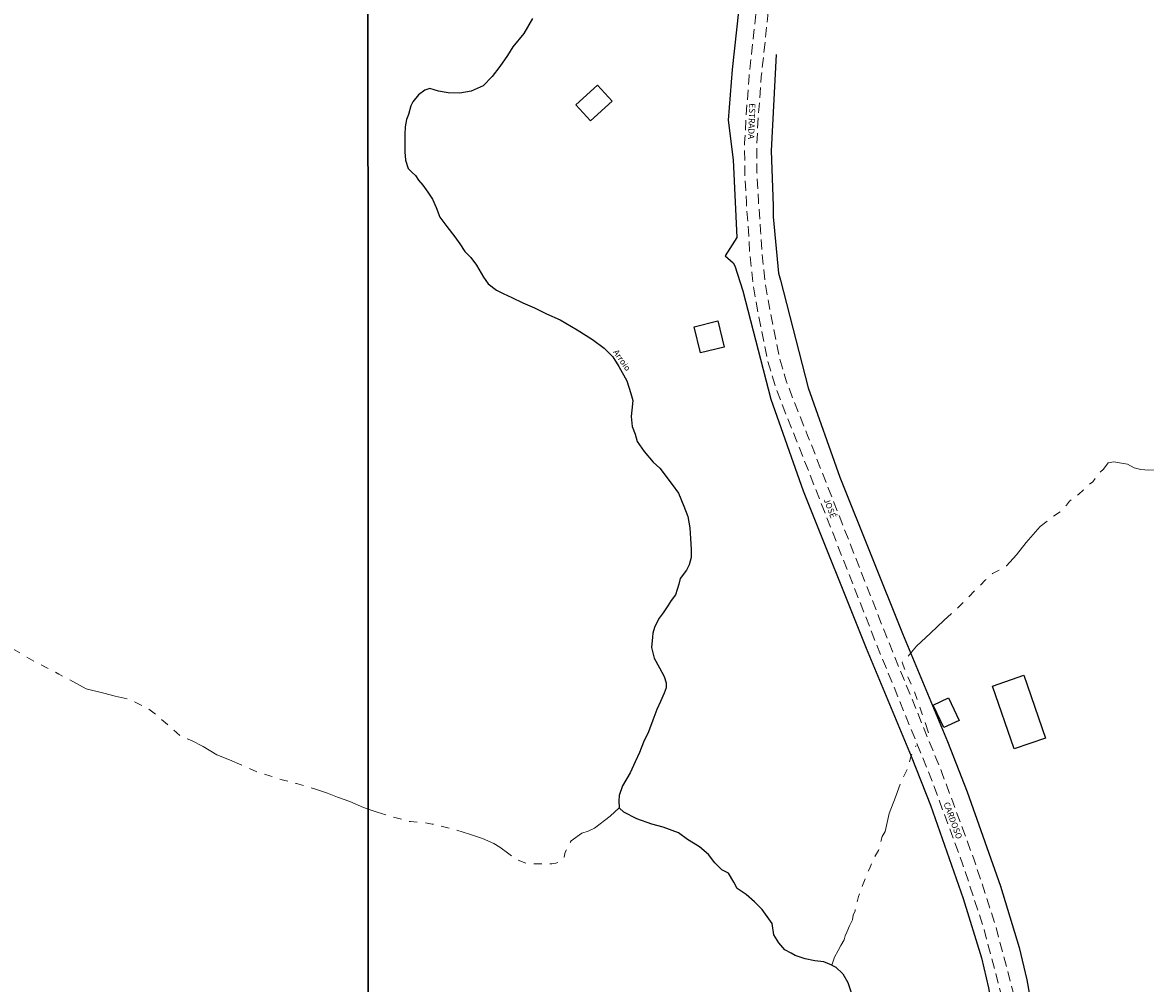
# Model space of a CAD drawing. Units: millimetres. Extents: x 295184 to 297593, y 1657604 to 1660504.
# Drawn here: x 296544 to 296821, y 1657946 to 1658183 of the extents above; entities that cross this region are included whole.
import ezdxf

# ---------------------------------------------------------------- set-up
doc = ezdxf.new("R2010")
doc.units = ezdxf.units.MM
doc.header["$MEASUREMENT"] = 0
doc.linetypes.add('HIDDEN', pattern=[0.375, 0.25, -0.125])
doc.linetypes.add('Intermitente', pattern=[48, 15, -2, 2, -2, 2, -2, 2, -2, 2, -2, 15])
for name, color, linetype in [('Cerca', 8, 'Cerca'), ('Edificacoes', 2, 'Continuous'), ('Malha', 7, 'Continuous'), ('Topon_de_Vias', 7, 'Continuous'), ('Topon_Rio_Perene', 5, 'Continuous')]:
    doc.layers.add(name, color=color, linetype=linetype)
for name, color, linetype, lineweight in [('Nao_Pavimentada_S_Mfio', 10, 'HIDDEN', 15), ('Rio_Intermitente', 5, 'Intermitente', 9), ('Rio_Perene', 5, 'Continuous', 25)]:
    doc.layers.add(name, color=color, linetype=linetype, lineweight=lineweight)
doc.styles.add('Arial', font='arial.ttf', dxfattribs={"height": 1.5})
doc.styles.add('Arial Italic', font='ariali.ttf', dxfattribs={"height": 1.5})
doc.styles.get("Standard").update_dxf_attribs({"font": 'arial.ttf'})
doc.linetypes.add('Cerca', pattern='A,10,0,["X",Standard,S=1,R=0,X=0,Y=-0.5],0.1', length=10.1)

msp = doc.modelspace()

# ---------------------------------------------------------------- linework, layer by layer
at = {"layer": 'Cerca', "flags": 128}
for points in [[(296727.988, 1658286.274), (296729.148, 1658282.015), (296730.378, 1658276.813), (296730.278, 1658270.18), (296719.484, 1658171.521), (296718.513, 1658158.999), (296719.763, 1658149.21), (296720.664, 1658130.033), (296717.768, 1658125.539), (296719.766, 1658123.791), (296720.215, 1658123.092), (296722.164, 1658116.849), (296729.058, 1658090.133), (296737.008, 1658067.5), (296752.586, 1658028.704), (296763.702, 1658002.045), (296768.467, 1657989.946), (296776.517, 1657966.954), (296781.008, 1657952.338), (296782.761, 1657944.892), (296784.295, 1657936.462), (296786.705, 1657922.721), (296794.157, 1657874.108), (296791.054, 1657872.41), (296791.671, 1657868.657), (296795.01, 1657868.482), (296798.409, 1657850.445), (296802.124, 1657821.162), (296806.393, 1657791.449), (296808.82, 1657769.632), (296806.288, 1657768.312), (296806.839, 1657763.95), (296809.89, 1657763.23), (296814.312, 1657735.039), (296814.908, 1657732.023)], [(296730.368, 1658175.183), (296729.168, 1658151.463), (296729.628, 1658137.888), (296729.658, 1658135.167), (296730.919, 1658121.231), (296731.459, 1658119.491), (296738.302, 1658092.94), (296746.055, 1658070.901), (296761.521, 1658032.366), (296772.655, 1658005.676), (296777.517, 1657993.311), (296785.69, 1657969.962), (296790.332, 1657954.866), (296792.213, 1657946.862), (296793.804, 1657938.159), (296796.225, 1657924.293), (296796.615, 1657921.813), (296797.415, 1657918.241), (296801.216, 1657912.299), (296800.496, 1657911.638), (296797.205, 1657909.468), (296797.735, 1657906.056), (296805.154, 1657855.061), (296805.351, 1657854.581), (296805.503, 1657854.34), (296805.722, 1657854.23), (296806.555, 1657854.342), (296807.754, 1657847.438), (296806.723, 1657847.142), (296806.474, 1657846.954), (296806.333, 1657846.704), (296806.302, 1657846.283), (296813.438, 1657796.409), (296819.854, 1657753.561), (296821.9, 1657745.174)]]:
    msp.add_lwpolyline(points, dxfattribs=at)
at = {"layer": 'Edificacoes', "flags": 128}
for points in [[(296689.95, 1658163.653), (296684.603, 1658158.814), (296680.98, 1658162.817), (296686.327, 1658167.656)], [(296715.993, 1658109.454), (296717.567, 1658102.987), (296711.697, 1658101.558), (296710.123, 1658108.026)], [(296791.454, 1658022.019), (296796.771, 1658006.479), (296789.07, 1658003.843), (296783.753, 1658019.384)], [(296772.87, 1658016.499), (296775.515, 1658010.91), (296771.709, 1658009.109), (296769.064, 1658014.697)]]:
    msp.add_lwpolyline(points, close=True, dxfattribs=at)
at = {"layer": 'Malha', "flags": 128}
for points in [[(296148.136, 1658286.088), (296629.619, 1658286.246), (296629.789, 1657731.97), (296148.33, 1657731.811), (296148.136, 1658286.088)], [(296629.619, 1658286.246), (297111.102, 1658286.384), (297111.248, 1657732.107), (296629.789, 1657731.97), (296629.619, 1658286.246)]]:
    msp.add_lwpolyline(points, close=True, dxfattribs=at)
at = {"layer": 'Nao_Pavimentada_S_Mfio', "ltscale": 10, "flags": 128}
for points in [[(296818.021, 1657732.024), (296813.404, 1657760.145), (296813.041, 1657762.585), (296812.479, 1657763.505), (296811.381, 1657764.503), (296809.882, 1657764.902), (296808.285, 1657764.802), (296807.518, 1657764.547), (296806.503, 1657767.643), (296807.964, 1657768.102), (296809.05, 1657768.252), (296810.136, 1657768.478), (296810.998, 1657768.778), (296811.447, 1657769.19), (296811.709, 1657769.676), (296811.824, 1657770.107), (296811.841, 1657770.644), (296810.901, 1657776.965), (296807.651, 1657799.315), (296803.775, 1657825.616), (296801.022, 1657846.615), (296796.779, 1657878.973), (296790.595, 1657918.024), (296786.511, 1657940.945), (296781.495, 1657959.88), (296776.293, 1657975.738), (296768.548, 1657996.701), (296755.172, 1658029.55), (296735.342, 1658080.12), (296731.73, 1658089.118), (296730.013, 1658093.766), (296728.328, 1658099.444), (296726.682, 1658107.403), (296725.62, 1658113.134), (296724.717, 1658118.493), (296723.867, 1658125.815), (296723.548, 1658131.652), (296723.017, 1658138.709), (296722.644, 1658145.926), (296722.59, 1658153.407), (296722.961, 1658159.827), (296723.702, 1658169.962), (296724.71, 1658179.036), (296733.964, 1658268.533), (296734.084, 1658270.175), (296733.992, 1658272.907), (296733.811, 1658277.332), (296733.699, 1658278.812), (296733.36, 1658280.703), (296732.857, 1658282.846), (296731.855, 1658285.895), (296731.692, 1658286.275)], [(296734.366, 1658286.276), (296735.119, 1658283.976), (296735.814, 1658281.22), (296736.252, 1658278.658), (296736.459, 1658276.405), (296736.612, 1658272.529), (296736.61, 1658270.511), (296736.465, 1658268.39), (296727.693, 1658178.705), (296726.691, 1658169.687), (296725.956, 1658159.631), (296725.592, 1658153.331), (296725.645, 1658146.014), (296726.012, 1658138.899), (296726.543, 1658131.847), (296726.859, 1658126.07), (296727.689, 1658118.915), (296728.576, 1658113.656), (296729.627, 1658107.981), (296731.241, 1658100.176), (296732.862, 1658094.714), (296734.545, 1658090.158), (296738.132, 1658081.227), (296757.959, 1658030.664), (296771.346, 1657997.787), (296779.127, 1657976.726), (296784.373, 1657960.732), (296789.444, 1657941.594), (296793.33, 1657919.441), (296793.55, 1657918.571), (296794.11, 1657917.754), (296795.308, 1657916.656), (296796.196, 1657916.174), (296797.024, 1657915.809), (296797.652, 1657915.694), (296798.572, 1657915.589), (296799.097, 1657915.612), (296799.947, 1657912.455), (296798.552, 1657911.402), (296796.654, 1657910.043), (296796.143, 1657909.532), (296796.003, 1657909.289), (296795.872, 1657908.909), (296795.832, 1657908.673), (296795.839, 1657907.733), (296795.839, 1657905.984), (296799.749, 1657879.403), (296803.998, 1657847.005), (296806.747, 1657826.03), (296810.621, 1657799.75), (296813.87, 1657777.402), (296816.369, 1657760.609), (296820.992, 1657732.456), (296821.074, 1657732.025)]]:
    msp.add_lwpolyline(points, dxfattribs=at)
at = {"layer": 'Rio_Intermitente', "flags": 128}
for points in [[(296629.71, 1657988.992), (296628.548, 1657989.379), (296625.237, 1657990.85), (296622.166, 1657991.95), (296619.675, 1657992.931), (296616.484, 1657994.031), (296612.022, 1657995.302), (296608.83, 1657996.162), (296605.759, 1657997.132), (296602.738, 1657998.023), (296598.937, 1657999.733), (296595.495, 1658001.204), (296592.424, 1658002.434), (296589.013, 1658004.445), (296586.192, 1658005.916), (296583.44, 1658007.076), (296580.249, 1658009.897), (296577.668, 1658012.108), (296575.587, 1658013.699), (296571.276, 1658015.93), (296567.344, 1658016.91), (296564.523, 1658017.64), (296560.191, 1658018.691), (296556.87, 1658020.532), (296553.419, 1658022.332), (296550.107, 1658024.053), (296547.406, 1658025.393), (296544.945, 1658026.874), (296541.384, 1658028.955), (296537.702, 1658030.796), (296534.781, 1658032.156), (296531.1, 1658034.237), (296528.279, 1658035.958), (296526.808, 1658036.698), (296524.237, 1658038.038), (296518.835, 1658038.889), (296515.884, 1658039.749), (296513.813, 1658040.599), (296510.131, 1658042.69), (296507.801, 1658044.651), (296505.73, 1658046.592), (296503.389, 1658050.273), (296501.548, 1658052.354), (296499.537, 1658054.245), (296496.706, 1658057.316), (296495.116, 1658059.147), (296494.045, 1658060.417), (296490.974, 1658064.579), (296489.253, 1658066.67), (296488.643, 1658068.631), (296487.162, 1658071.572), (296486.062, 1658074.033), (296485.022, 1658075.983), (296483.671, 1658078.314), (296482.611, 1658080.285), (296479.659, 1658083.226), (296477.819, 1658085.067), (296476.128, 1658087.698), (296474.647, 1658090.399), (296473.637, 1658091.66), (296471.936, 1658093.81), (296469.475, 1658096.872), (296468.375, 1658099.083), (296468.005, 1658101.413), (296468.005, 1658104.975), (296467.995, 1658108.906), (296467.755, 1658110.627), (296467.385, 1658113.198), (296466.644, 1658115.039), (296466.274, 1658117.13), (296465.784, 1658120.321), (296465.534, 1658122.772), (296465.284, 1658124.002), (296464.914, 1658126.703), (296464.674, 1658129.765), (296464.423, 1658131.605), (296464.053, 1658134.557), (296463.923, 1658136.277), (296463.803, 1658139.589), (296464.043, 1658141.179), (296464.904, 1658144.25)], [(296906.098, 1658116.109), (296904.987, 1658114.939), (296904.087, 1658113.458), (296903.787, 1658111.868), (296902.687, 1658109.597), (296902.016, 1658108.266), (296901.526, 1658106.545), (296901.276, 1658105.005), (296899.965, 1658103.734), (296898.315, 1658102.364), (296896.904, 1658101.253), (296895.474, 1658099.823), (296894.553, 1658098.662), (296892.773, 1658097.892), (296891.492, 1658097.462), (296890.612, 1658097.272), (296889.561, 1658097.092), (296887.521, 1658097.162), (296885.37, 1658097.222), (296883.409, 1658096.752), (296881.508, 1658096.261), (296877.937, 1658096.492), (296875.486, 1658096.361), (296873.455, 1658096.051), (296871.404, 1658095.251), (296868.643, 1658094.021), (296866.312, 1658092.18), (296864.011, 1658091.349), (296862.721, 1658090.739), (296861.16, 1658090.439), (296859.87, 1658090.249), (296857.849, 1658090.129), (296855.768, 1658089.129), (296853.687, 1658087.528), (296851.046, 1658084.767), (296849.245, 1658084.017), (296846.794, 1658083.216), (296843.853, 1658081.866), (296842.613, 1658081.486), (296841.392, 1658081.306), (296839.732, 1658081.306), (296838.101, 1658080.085), (296835.77, 1658078.234), (296832.149, 1658076.334), (296828.837, 1658074.673), (296827.317, 1658074.063), (296824.306, 1658072.712), (296822.285, 1658072.652), (296820.364, 1658072.802), (296818.713, 1658073.232), (296817.053, 1658074.153), (296815.072, 1658074.423), (296813.661, 1658074.733), (296812.251, 1658074.423), (296811.14, 1658072.892), (296810.04, 1658071.912), (296808.449, 1658069.761), (296807.109, 1658068.741), (296806.128, 1658067.7), (296805.068, 1658066.73), (296804.148, 1658066.049), (296802.717, 1658064.959), (296801.987, 1658064.039), (296800.756, 1658062.568), (296798.705, 1658061.218), (296795.514, 1658058.757), (296792.083, 1658054.765), (296789.692, 1658051.764), (296787.181, 1658049.063), (296785.58, 1658048.112), (296783.74, 1658047.132), (296781.959, 1658045.471), (296780.728, 1658044.181), (296779.688, 1658043.2), (296777.177, 1658040.679), (296774.166, 1658037.738), (296771.745, 1658035.527), (296768.434, 1658032.456), (296765.002, 1658029.195), (296762.741, 1658026.554), (296761.431, 1658025.193), (296762.841, 1658021.762), (296764.502, 1658017.96), (296766.413, 1658012.438), (296767.953, 1658007.807)], [(296744.074, 1657950.484), (296744.744, 1657952.455), (296745.695, 1657954.155), (296746.305, 1657955.386), (296747.125, 1657956.776), (296747.435, 1657957.757), (296747.845, 1657958.607), (296748.456, 1657960.208), (296749.226, 1657961.658), (296749.406, 1657962.819), (296749.826, 1657963.889), (296750.186, 1657965.49), (296750.707, 1657967.421), (296751.197, 1657968.891), (296751.687, 1657970.122), (296752.507, 1657972.272), (296753.358, 1657974.303), (296754.468, 1657976.814), (296755.638, 1657978.835), (296756.199, 1657980.866), (296756.559, 1657982.276), (296757.229, 1657983.447), (296757.909, 1657986.448), (296758.209, 1657987.919), (296759.81, 1657991.97), (296761.211, 1657995.782), (296762.861, 1657999.113), (296763.592, 1658001.934), (296764.022, 1658003.105), (296764.89, 1658004.7)], [(296691.643, 1657989.329), (296689.432, 1657987.238), (296685.531, 1657984.327), (296684.03, 1657983.597), (296682.4, 1657983.097), (296679.769, 1657981.196), (296678.828, 1657979.375), (296678.338, 1657978.395), (296678.088, 1657977.164), (296676.867, 1657975.934), (296676.007, 1657975.684), (296675.037, 1657975.504), (296673.196, 1657975.504), (296669.194, 1657975.484), (296666.243, 1657976.584), (296664.402, 1657977.935), (296662.192, 1657979.655), (296660.731, 1657980.536), (296657.9, 1657981.766), (296654.709, 1657982.867), (296649.727, 1657984.337), (296645.555, 1657985.318), (296643.224, 1657985.688), (296640.163, 1657985.918), (296635.991, 1657987.018), (296631.94, 1657988.249), (296629.71, 1657988.992)]]:
    msp.add_lwpolyline(points, dxfattribs=at)
at = {"layer": 'Rio_Perene', "flags": 128}
for points in [[(296670.275, 1658184.056), (296668.124, 1658180.365), (296665.433, 1658177.053), (296664.142, 1658174.963), (296662.242, 1658172.201), (296660.281, 1658169.81), (296658.13, 1658167.47), (296655.129, 1658166.179), (296652.308, 1658165.689), (296649.477, 1658165.749), (296647.086, 1658166.119), (296644.935, 1658166.789), (296643.694, 1658166.379), (296642.164, 1658165.209), (296640.753, 1658163.488), (296640.263, 1658162.508), (296639.643, 1658160.357), (296639.152, 1658159.136), (296638.852, 1658157.356), (296638.792, 1658155.575), (296638.792, 1658153.054), (296638.792, 1658151.153), (296638.982, 1658149.132), (296639.593, 1658147.041), (296640.573, 1658146.061), (296641.373, 1658145.331), (296642.174, 1658144.22), (296643.214, 1658143), (296644.445, 1658141.219), (296645.615, 1658139.499), (296646.535, 1658137.418), (296647.396, 1658135.087), (296649.176, 1658132.756), (296651.087, 1658130.175), (296652.308, 1658128.524), (296653.598, 1658126.613), (296655.019, 1658125.143), (296656.429, 1658123.182), (296658.15, 1658120.241), (296659.32, 1658118.64), (296661.401, 1658117.05), (296663.062, 1658116.249), (296665.213, 1658115.269), (296667.854, 1658113.928), (296670.735, 1658112.698), (296673.686, 1658111.227), (296677.117, 1658109.697), (296681.299, 1658107.306), (296685.041, 1658104.915), (296687.922, 1658102.774), (296690.073, 1658100.623), (296691.553, 1658098.232), (296693.514, 1658094.671), (296694.504, 1658091.54), (296694.995, 1658089.829), (296694.754, 1658087.408), (296694.634, 1658085.877), (296694.884, 1658083.416), (296695.565, 1658081.516), (296696.115, 1658079.735), (296697.776, 1658077.224), (296700.047, 1658074.643), (296701.647, 1658073.172), (296704.718, 1658069.071), (296706.249, 1658066.98), (296707.599, 1658063.789), (296708.59, 1658061.218), (296709.08, 1658058.386), (296709.27, 1658055.815), (296709.39, 1658053.054), (296709.39, 1658051.084), (296708.9, 1658049.243), (296708.23, 1658047.952), (296706.699, 1658045.872), (296706.329, 1658044.521), (296705.529, 1658041.88), (296704.488, 1658040.469), (296703.628, 1658039.179), (296702.467, 1658037.458), (296701.487, 1658036.098), (296700.997, 1658035.237), (296700.387, 1658033.827), (296699.956, 1658032.416), (296699.836, 1658031.436), (296699.586, 1658028.855), (296700.267, 1658026.214), (296701.557, 1658023.883), (296702.728, 1658021.742), (296703.278, 1658020.141), (296703.278, 1658018.921), (296702.788, 1658017.63), (296701.867, 1658015.6), (296700.957, 1658013.579), (296699.976, 1658010.938), (296698.866, 1658008.117), (296697.646, 1658005.536), (296696.665, 1658003.015), (296695.625, 1658000.684), (296694.394, 1657997.983), (296692.494, 1657994.791), (296691.643, 1657992.33), (296691.583, 1657991.05), (296691.643, 1657989.329)], [(296744.074, 1657950.484), (296742.163, 1657951.364), (296739.952, 1657951.604), (296737.551, 1657952.034), (296735.1, 1657952.885), (296734.06, 1657953.445), (296732.479, 1657954.315), (296731.009, 1657955.976), (296729.838, 1657957.997), (296729.408, 1657960.758), (296726.887, 1657964.249), (296725.046, 1657966.15), (296722.956, 1657967.931), (296720.745, 1657969.401), (296719.944, 1657971.002), (296718.594, 1657973.203), (296717.003, 1657974.003), (296715.223, 1657975.784), (296713.682, 1657977.805), (296711.471, 1657979.705), (296708.52, 1657981.486), (296706.249, 1657983.137), (296702.507, 1657984.547), (296699.686, 1657985.288), (296696.005, 1657986.628), (296692.804, 1657988.289), (296691.643, 1657989.329)], [(296744.074, 1657950.484), (296745.104, 1657950.014), (296746.835, 1657948.333), (296748.065, 1657946.242), (296749.296, 1657942.561)]]:
    msp.add_lwpolyline(points, dxfattribs=at)

# ---------------------------------------------------------------- texts
at = {"layer": 'Topon_de_Vias', "style": 'Arial'}
for s, rotation, p in [('ESTRADA', 267.84596, (296723.778, 1658163.191)), ('JOSÉ', 291.06111, (296742.053, 1658065.337)), ('CARDOSO', 290.16237, (296771.638, 1657990.412))]:
    msp.add_text(s, height=1.5, rotation=rotation, dxfattribs=at).set_placement(p)
at = {"layer": 'Topon_Rio_Perene', "style": 'Arial Italic'}
msp.add_text('Arroio', height=1.5, rotation=304.35198, dxfattribs=at).set_placement((296690.08, 1658101.779))

doc.saveas('drawing.dxf')
